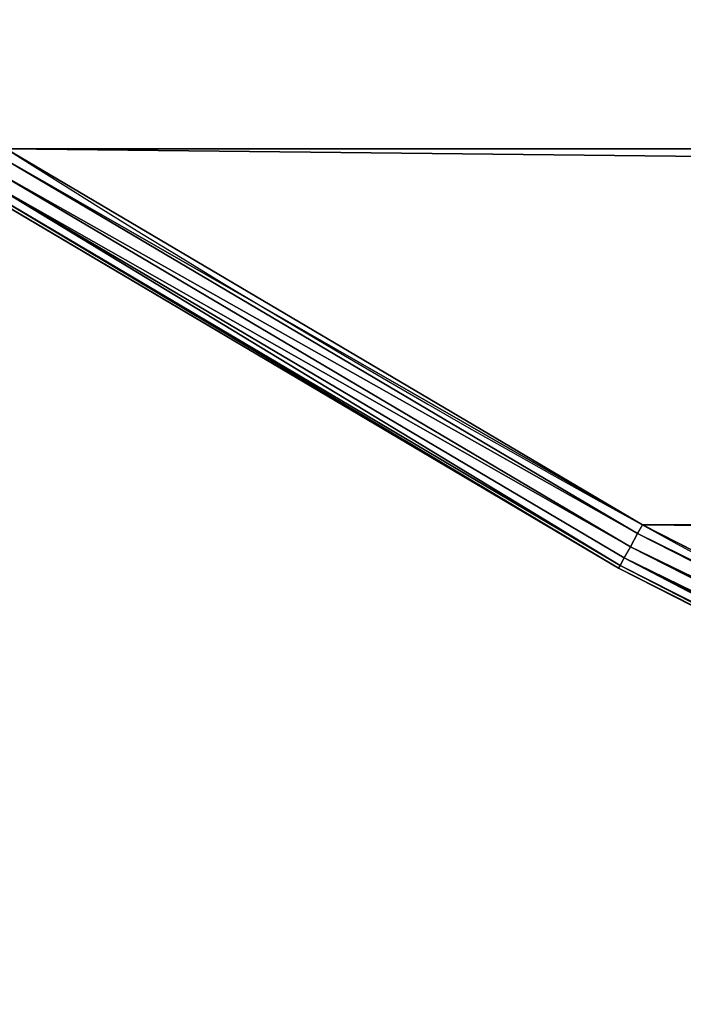
# Model space of a CAD drawing. Extents: x -1224 to 1224, y -600 to 600.
# Drawn here: x -919 to -886, y -548 to -498 of the extents above; entities that cross this region are included whole.
import ezdxf

# ---------------------------------------------------------------- set-up
doc = ezdxf.new("R2010")
doc.units = 0
doc.layers.get('0').update_dxf_attribs({"linetype": 'CONTINUOUS'})

# ---------------------------------------------------------------- blocks, each defined once
blk = doc.blocks.new('GROUP_6')
at = {"color": 31}
for p, q in [((1141.085683978783, 345.3844040442855, 24.50000000000002), (1124.030529430393, 311.9117785546006, 24.50000000000002)), ((1124.030529430393, 311.9117785546006), (1141.085683978783, 345.3844040442855)), ((1141.778550510861, 345.0583658026426, 24.34775906502254), (1124.70155663806, 311.542878225438, 24.34775906502254)), ((1141.778550510861, 345.0583658026426, 0.1522409349773937), (1124.70155663806, 311.542878225438, 0.1522409349773937)), ((1142.36593439428, 344.7819639277458, 23.91421356237312), (1125.270426036237, 311.2301396273002, 23.91421356237312)), ((1142.36593439428, 344.7819639277458, 0.5857864376268977), (1125.270426036237, 311.2301396273002, 0.5857864376268977)), ((1142.758411757439, 344.597278099459, 23.26536686473018), (1125.650532415864, 311.0211743767711, 23.26536686473018)), ((1142.758411757439, 344.597278099459, 1.234633135269848), (1125.650532415864, 311.0211743767711, 1.234633135269848)), ((1125.784008026317, 310.9477955389692, 22.50000000000002), (1142.896231479612, 344.5324250609575, 22.50000000000002)), ((1142.896231479612, 344.5324250609575, 1.999999999999996), (1125.784008026317, 310.9477955389692, 1.999999999999996)), ((1104.90726578912, 279.5761056599767, 24.50000000000002), (1124.030529430393, 311.9117785546006, 24.50000000000002)), ((1104.90726578912, 279.5761056599767), (1124.030529430393, 311.9117785546006)), ((1123.593241326209, 312.1521797242269, 24.50000000000002), (1123.593241326209, 312.1521797242269)), ((1124.030529430393, 311.9117785546006, 24.50000000000002), (1124.70155663806, 311.542878225438, 24.34775906502254)), ((1124.70155663806, 311.542878225438, 0.1522409349773937), (1124.030529430393, 311.9117785546006)), ((1124.70155663806, 311.542878225438, 24.34775906502254), (1105.553805434551, 279.1657991243577, 24.34775906502254)), ((1124.70155663806, 311.542878225438, 0.1522409349773937), (1105.553805434551, 279.1657991243577, 0.1522409349773937)), ((1124.70155663806, 311.542878225438, 24.34775906502254), (1125.270426036237, 311.2301396273002, 23.91421356237312)), ((1125.270426036237, 311.2301396273002, 0.5857864376268977), (1124.70155663806, 311.542878225438, 0.1522409349773937)), ((1125.270426036237, 311.2301396273002, 23.91421356237312), (1106.101915279863, 278.8179580393489, 23.91421356237312)), ((1125.270426036237, 311.2301396273002, 0.5857864376268977), (1106.101915279863, 278.8179580393489, 0.5857864376268977)), ((1125.650532415864, 311.0211743767711, 23.26536686473018), (1106.468150569733, 278.5855380569557, 23.26536686473018)), ((1125.650532415864, 311.0211743767711, 1.234633135269848), (1106.468150569733, 278.5855380569557, 1.234633135269848)), ((1106.596755301211, 278.5039230126053, 22.50000000000002), (1125.784008026317, 310.9477955389692, 22.50000000000002)), ((1106.596755301211, 278.5039230126053, 1.999999999999996), (1125.784008026317, 310.9477955389692, 1.999999999999996)), ((1125.270426036237, 311.2301396273002, 23.91421356237312), (1125.650532415864, 311.0211743767711, 23.26536686473018)), ((1125.650532415864, 311.0211743767711, 1.234633135269848), (1125.270426036237, 311.2301396273002, 0.5857864376268977)), ((1125.650532415864, 311.0211743767711, 23.26536686473018), (1125.784008026317, 310.9477955389692, 22.50000000000002)), ((1125.784008026317, 310.9477955389692, 1.999999999999996), (1125.650532415864, 311.0211743767711, 1.234633135269848)), ((1125.784008026317, 310.9477955389692, 22.50000000000002), (1125.784008026317, 310.9477955389692, 1.999999999999996))]:
    blk.add_line(p, q, dxfattribs=at)
for centre in [(600, 600), (600, 600, 24.50000000000002)]:
    blk.add_arc(centre, 597.4999999999999, 180, 2.035554996136651e-13, dxfattribs=at)
mesh = blk.add_polyface(dxfattribs=at)
corners = [(2.000000000000267, 600.0314185106196, 24.50000000000002), (2.500000000000153, 600, 24.50000000000002), (2.000000000000267, 1799.968581489399, 24.50000000000002), (3.181001818025362, 562.4513313187273, 24.50000000000002), (2.499999999999792, 1799.999999999998, 24.50000000000002), (3.679029764107946, 562.4826645812352, 24.50000000000002), (6.716388194737117, 525.0508500783804, 24.50000000000002), (7.211465964599466, 525.1133929453282, 24.50000000000002), (12.59319394174394, 487.9461588917661, 24.50000000000002), (13.08336768960881, 488.0396645350294, 24.50000000000002), (20.78822599162097, 451.2836930234669, 24.50000000000002), (21.271561225643, 451.4077924189992, 24.50000000000002), (31.26914229681718, 415.2081424768031, 24.50000000000002), (31.74373151364593, 415.3623458609688, 24.50000000000002), (43.99457946895673, 379.8618809684029, 24.50000000000002), (44.45854968177008, 380.0455797709049, 24.50000000000002), (58.91431602121679, 345.3844040442845, 24.50000000000002), (59.36583615155358, 345.5968732898691, 24.50000000000002), (75.96947056960589, 311.9117785546023, 24.50000000000002), (76.40675867379161, 312.152179724225, 24.50000000000002), (95.09273421088248, 279.5761056599723, 24.50000000000002), (95.51406451254635, 279.8434900000494, 24.50000000000002), (116.2086361600392, 248.5049994885522, 24.50000000000002), (116.612345860969, 248.7983117552472, 24.50000000000002), (139.2338415990197, 218.8210835013632, 24.50000000000002), (139.6183374414662, 219.1391661251577, 24.50000000000002), (164.0774805611781, 190.6415065535077, 24.50000000000002), (164.4412451157071, 190.9831042076083, 24.50000000000002), (190.6415065535073, 164.0774805611785, 24.50000000000002), (190.983104207609, 164.4412451157064, 24.50000000000002), (218.821083501363, 139.2338415990201, 24.50000000000002), (219.1391661251583, 139.6183374414659, 24.50000000000002), (248.504999488551, 116.2086361600407, 24.50000000000002), (248.7983117552478, 116.6123458609687, 24.50000000000002), (279.576105659975, 95.0927342108814, 24.50000000000002), (279.8434900000502, 95.51406451254581, 24.50000000000002), (311.9117785546034, 75.96947056960518, 24.50000000000002), (312.1521797242256, 76.40675867379126, 24.50000000000002), (345.384404044283, 58.91431602121751, 24.50000000000002), (345.5968732898696, 59.36583615155322, 24.50000000000002), (379.8618809684041, 43.99457946895637, 24.50000000000002), (380.0455797709056, 44.45854968176972, 24.50000000000002), (415.2081424768018, 31.26914229681736, 24.50000000000002), (415.3623458609696, 31.74373151364556, 24.50000000000002), (451.283693023474, 20.78822599161935, 24.50000000000002), (451.4077924190001, 21.271561225643, 24.50000000000002), (487.9461588917661, 12.59319394174358, 24.50000000000002), (488.0396645350303, 13.08336768960845, 24.50000000000002), (525.0508500783806, 6.716388194736757, 24.50000000000002), (525.1133929453291, 7.211465964599466, 24.50000000000002), (562.451331318722, 3.181001818025723, 24.50000000000002), (562.4826645812362, 3.679029764107946, 24.50000000000002), (600.0000000000003, 2.00098736647422, 24.50000000000002), (600.000000000001, 2.500000000000153, 24.50000000000002), (637.5486686812786, 3.181001818025723, 24.50000000000002), (637.5173354187658, 3.679029764107946, 24.50000000000002), (674.8866070546728, 7.211465964599827, 24.50000000000002), (674.9491499216201, 6.716388194736757, 24.50000000000002), (711.9603354649716, 13.08336768960881, 24.50000000000002), (712.0538411082332, 12.59319394174322, 24.50000000000002), (748.5922075810018, 21.27156122564337, 24.50000000000002), (748.7163069765294, 20.78822599162043, 24.50000000000002), (784.6376541390323, 31.74373151364628, 24.50000000000002), (784.7918575231989, 31.26914229681772, 24.50000000000002), (819.9544202290962, 44.45854968177044, 24.50000000000002), (820.1381190315936, 43.99457946895565, 24.50000000000002), (854.4031267101321, 59.36583615155394, 24.50000000000002), (854.6155959557174, 58.91431602121787, 24.50000000000002), (887.847820275776, 76.40675867379234, 24.50000000000002), (888.0882214453983, 75.96947056960626, 24.50000000000002), (920.1565099999516, 95.5140645125469, 24.50000000000002), (920.4238943400259, 95.09273421088176, 24.50000000000002), (951.2016882447539, 116.6123458609699, 24.50000000000002), (951.4950005114497, 116.208636160041, 24.50000000000002), (980.8608338748431, 139.6183374414671, 24.50000000000002), (981.1789164986375, 139.2338415990206, 24.50000000000002), (1009.016895792393, 164.4412451157079, 24.50000000000002), (1009.358493446496, 164.0774805611817, 24.50000000000002), (1035.558754884294, 190.9831042076097, 24.50000000000002), (1035.92251943882, 190.6415065535062, 24.50000000000002), (1060.381662558535, 219.1391661251594, 24.50000000000002), (1060.76615840098, 218.8210835013629, 24.50000000000002), (1083.387654139032, 248.7983117552488, 24.50000000000002), (1083.79136383996, 248.5049994885519, 24.50000000000002), (1104.485935487455, 279.8434900000511, 24.50000000000002), (1104.90726578912, 279.5761056599767, 24.50000000000002), (1123.593241326209, 312.1521797242269, 24.50000000000002), (1124.030529430393, 311.9117785546006, 24.50000000000002), (1140.634163848447, 345.5968732898709, 24.50000000000002), (1141.085683978783, 345.3844040442855, 24.50000000000002), (1155.541450318231, 380.0455797709069, 24.50000000000002), (1156.005420531045, 379.8618809684081, 24.50000000000002), (1168.256268486355, 415.3623458609709, 24.50000000000002), (1168.730857703182, 415.2081424768001, 24.50000000000002), (1178.728438774357, 451.4077924190013, 24.50000000000002), (1179.211774008381, 451.2836930234752, 24.50000000000002), (1186.916632310392, 488.0396645350316, 24.50000000000002), (1187.406806058257, 487.9461588917673, 24.50000000000002), (1192.788534035401, 525.1133929453305, 24.50000000000002), (1193.283611805263, 525.0508500783818, 24.50000000000002), (1196.320970235892, 562.4826645812375, 24.50000000000002), (1196.818998181974, 562.4513313187231, 24.50000000000002), (1197.5, 600.0000000000023, 24.50000000000002), (1198, 600.0314185106013, 24.50000000000002), (1197.5, 1800, 24.50000000000002), (3.181001818025362, 1837.548668681271, 24.50000000000002), (3.679029764107224, 1837.517335418763, 24.50000000000002), (6.716388194737479, 1874.949149921625, 24.50000000000002), (7.211465964599105, 1874.88660705467, 24.50000000000002), (12.59319394174286, 1912.053841108233, 24.50000000000002), (13.08336768960809, 1911.960335464968, 24.50000000000002), (20.78822599161953, 1948.716306976528, 24.50000000000002), (21.27156122564228, 1948.592207580999, 24.50000000000002), (31.26914229681574, 1984.791857523194, 24.50000000000002), (31.74373151364484, 1984.63765413903, 24.50000000000002), (43.99457946895456, 2020.138119031592, 24.50000000000002), (44.458549681769, 2019.954420229093, 24.50000000000002), (58.91431602121679, 2054.615595955716, 24.50000000000002), (59.3658361515525, 2054.403126710129, 24.50000000000002), (75.969470569603, 2088.088221445393, 24.50000000000002), (76.40675867379018, 2087.847820275773, 24.50000000000002), (95.09273421088537, 2120.423894340032, 24.50000000000002), (95.5140645125449, 2120.156509999949, 24.50000000000002), (116.2086361600363, 2151.495000511444, 24.50000000000002), (116.6123458609676, 2151.201688244751, 24.50000000000002), (139.2338415990241, 2181.178916498642, 24.50000000000002), (139.6183374414644, 2180.860833874841, 24.50000000000002), (164.077480561176, 2209.35849344649, 24.50000000000002), (164.4412451157053, 2209.016895792391, 24.50000000000002), (190.6415065535059, 2235.92251943882, 24.50000000000002), (190.9831042076072, 2235.558754884292, 24.50000000000002), (218.8210835013601, 2260.766158400977, 24.50000000000002), (219.1391661251565, 2260.381662558533, 24.50000000000002), (248.5049994885495, 2283.791363839958, 24.50000000000002), (248.7983117552459, 2283.38765413903, 24.50000000000002), (279.5761056599764, 2304.90726578912, 24.50000000000002), (279.843490000048, 2304.485935487453, 24.50000000000002), (311.9117785546005, 2324.030529430393, 24.50000000000002), (312.1521797242238, 2323.593241326208, 24.50000000000002), (345.3844040442816, 2341.085683978782, 24.50000000000002), (345.5968732898678, 2340.634163848446, 24.50000000000002), (379.8618809684041, 2356.005420531043, 24.50000000000002), (380.0455797709034, 2355.54145031823, 24.50000000000002), (415.2081424768014, 2368.730857703182, 24.50000000000002), (415.3623458609675, 2368.256268486354, 24.50000000000002), (451.283693023472, 2379.21177400838, 24.50000000000002), (451.4077924189979, 2378.728438774357, 24.50000000000002), (487.9461588917668, 2387.406806058257, 24.50000000000002), (488.0396645350284, 2386.916632310391, 24.50000000000002), (525.0508500783772, 2393.283611805263, 24.50000000000002), (525.1133929453271, 2392.788534035401, 24.50000000000002), (562.4513313187225, 2396.818998181974, 24.50000000000002), (562.4826645812341, 2396.320970235892, 24.50000000000002), (599.9999999999997, 2397.999012633526, 24.50000000000002), (599.9999999999989, 2397.5, 24.50000000000002), (637.5173354187637, 2396.320970235893, 24.50000000000002), (637.5486686812767, 2396.818998181974, 24.50000000000002), (674.8866070546709, 2392.788534035401, 24.50000000000002), (674.949149921621, 2393.283611805263, 24.50000000000002), (711.9603354649696, 2386.916632310392, 24.50000000000002), (712.053841108231, 2387.406806058258, 24.50000000000002), (748.5922075809999, 2378.728438774358, 24.50000000000002), (748.7163069765302, 2379.21177400838, 24.50000000000002), (784.6376541390305, 2368.256268486355, 24.50000000000002), (784.7918575231984, 2368.730857703183, 24.50000000000002), (819.9544202290946, 2355.541450318231, 24.50000000000002), (820.1381190315933, 2356.005420531045, 24.50000000000002), (854.4031267101303, 2340.634163848447, 24.50000000000002), (854.6155959557169, 2341.085683978783, 24.50000000000002), (887.8478202757743, 2323.593241326209, 24.50000000000002), (888.0882214454004, 2324.030529430393, 24.50000000000002), (920.15650999995, 2304.485935487454, 24.50000000000002), (920.4238943400243, 2304.90726578912, 24.50000000000002), (951.2016882447524, 2283.387654139032, 24.50000000000002), (951.4950005114468, 2283.791363839961, 24.50000000000002), (980.8608338748419, 2260.381662558535, 24.50000000000002), (981.1789164986391, 2260.766158400977, 24.50000000000002), (1009.016895792391, 2235.558754884294, 24.50000000000002), (1009.358493446495, 2235.92251943882, 24.50000000000002), (1035.558754884293, 2209.016895792392, 24.50000000000002), (1035.92251943882, 2209.358493446493, 24.50000000000002), (1060.381662558534, 2180.860833874842, 24.50000000000002), (1060.766158400978, 2181.178916498639, 24.50000000000002), (1083.387654139031, 2151.201688244753, 24.50000000000002), (1083.79136383996, 2151.495000511448, 24.50000000000002), (1104.485935487454, 2120.156509999951, 24.50000000000002), (1104.90726578912, 2120.423894340024, 24.50000000000002), (1123.593241326209, 2087.847820275775, 24.50000000000002), (1124.030529430394, 2088.088221445398, 24.50000000000002), (1140.634163848447, 2054.403126710131, 24.50000000000002), (1141.085683978783, 2054.615595955717, 24.50000000000002), (1155.54145031823, 2019.954420229095, 24.50000000000002), (1156.005420531045, 2020.138119031593, 24.50000000000002), (1168.256268486354, 1984.637654139031, 24.50000000000002), (1168.730857703183, 1984.791857523199, 24.50000000000002), (1178.728438774357, 1948.592207581001, 24.50000000000002), (1179.21177400838, 1948.716306976528, 24.50000000000002), (1186.916632310392, 1911.960335464971, 24.50000000000002), (1187.406806058257, 1912.053841108233, 24.50000000000002), (1192.788534035401, 1874.886607054672, 24.50000000000002), (1193.283611805263, 1874.949149921622, 24.50000000000002), (1196.320970235892, 1837.517335418765, 24.50000000000002), (1196.818998181974, 1837.548668681277, 24.50000000000002), (1198, 1799.9685814894, 24.50000000000002)]
mesh.append_faces([[corners[k] for k in face] for face in [(0, 1, 2), (1, 3, 5), (5, 6, 7), (7, 8, 9), (9, 10, 11), (11, 12, 13), (13, 14, 15), (15, 16, 17), (17, 18, 19), (19, 20, 21), (21, 22, 23), (23, 24, 25), (25, 26, 27), (27, 28, 29), (29, 30, 31), (31, 32, 33), (33, 34, 35), (35, 36, 37), (37, 38, 39), (39, 40, 41), (41, 42, 43), (43, 44, 45), (45, 46, 47), (47, 48, 49), (49, 50, 51), (51, 52, 53), (53, 54, 55), (55, 54, 56), (56, 57, 58), (58, 59, 60), (60, 61, 62), (62, 63, 64), (64, 65, 66), (66, 67, 68), (68, 69, 70), (70, 71, 72), (72, 73, 74), (74, 75, 76), (76, 77, 78), (78, 79, 80), (80, 81, 82), (82, 83, 84), (84, 85, 86), (86, 87, 88), (88, 89, 90), (90, 91, 92), (92, 93, 94), (94, 95, 96), (96, 97, 98), (98, 99, 100), (100, 101, 102), (102, 103, 104), (105, 106, 107), (107, 108, 109), (109, 110, 111), (111, 112, 113), (113, 114, 115), (115, 116, 117), (117, 118, 119), (119, 120, 121), (121, 122, 123), (123, 124, 125), (125, 126, 127), (127, 128, 129), (129, 130, 131), (131, 132, 133), (133, 134, 135), (135, 136, 137), (137, 138, 139), (139, 140, 141), (141, 142, 143), (143, 144, 145), (145, 146, 147), (147, 148, 149), (149, 150, 151), (151, 152, 153), (153, 155, 156), (156, 157, 158), (158, 159, 160), (160, 161, 162), (162, 163, 164), (164, 165, 166), (166, 167, 168), (168, 169, 170), (170, 171, 172), (172, 173, 174), (174, 175, 176), (176, 177, 178), (178, 179, 180), (180, 181, 182), (182, 183, 184), (184, 185, 186), (186, 187, 188), (188, 189, 190), (190, 191, 192), (192, 193, 194), (194, 195, 196), (196, 197, 198), (198, 199, 200), (200, 201, 202), (202, 104, 203), (203, 104, 103)]], dxfattribs={"vtx0": -1, "vtx1": -1, "color": 31})
mesh.append_faces([[corners[k] for k in face] for face in [(1, 0, 3), (2, 1, 4), (5, 3, 6), (7, 6, 8), (9, 8, 10), (11, 10, 12), (13, 12, 14), (15, 14, 16), (17, 16, 18), (19, 18, 20), (21, 20, 22), (23, 22, 24), (25, 24, 26), (27, 26, 28), (29, 28, 30), (31, 30, 32), (33, 32, 34), (35, 34, 36), (37, 36, 38), (39, 38, 40), (41, 40, 42), (43, 42, 44), (45, 44, 46), (47, 46, 48), (49, 48, 50), (51, 50, 52), (53, 52, 54), (56, 54, 57), (58, 57, 59), (60, 59, 61), (62, 61, 63), (64, 63, 65), (66, 65, 67), (68, 67, 69), (70, 69, 71), (72, 71, 73), (74, 73, 75), (76, 75, 77), (78, 77, 79), (80, 79, 81), (82, 81, 83), (84, 83, 85), (86, 85, 87), (88, 87, 89), (90, 89, 91), (92, 91, 93), (94, 93, 95), (96, 95, 97), (98, 97, 99), (100, 99, 101), (102, 101, 103), (4, 105, 2), (105, 4, 106), (107, 106, 108), (109, 108, 110), (111, 110, 112), (113, 112, 114), (115, 114, 116), (117, 116, 118), (119, 118, 120), (121, 120, 122), (123, 122, 124), (125, 124, 126), (127, 126, 128), (129, 128, 130), (131, 130, 132), (133, 132, 134), (135, 134, 136), (137, 136, 138), (139, 138, 140), (141, 140, 142), (143, 142, 144), (145, 144, 146), (147, 146, 148), (149, 148, 150), (151, 150, 152), (153, 152, 154), (153, 154, 155), (156, 155, 157), (158, 157, 159), (160, 159, 161), (162, 161, 163), (164, 163, 165), (166, 165, 167), (168, 167, 169), (170, 169, 171), (172, 171, 173), (174, 173, 175), (176, 175, 177), (178, 177, 179), (180, 179, 181), (182, 181, 183), (184, 183, 185), (186, 185, 187), (188, 187, 189), (190, 189, 191), (192, 191, 193), (194, 193, 195), (196, 195, 197), (198, 197, 199), (200, 199, 201), (202, 201, 104)]], dxfattribs={"vtx0": -1, "vtx2": -1, "color": 31})
mesh = blk.add_polyface(dxfattribs=at)
corners = [(2.000000000000267, 1799.968581489399), (2.499999999999792, 1799.999999999998), (2.000000000000267, 600.0314185106196), (3.181001818025362, 1837.548668681271), (3.679029764107224, 1837.517335418763), (6.716388194737479, 1874.949149921625), (7.211465964599105, 1874.88660705467), (12.59319394174286, 1912.053841108233), (13.08336768960809, 1911.960335464968), (20.78822599161953, 1948.716306976528), (21.27156122564228, 1948.592207580999), (31.26914229681574, 1984.791857523194), (31.74373151364484, 1984.63765413903), (43.99457946895456, 2020.138119031592), (44.458549681769, 2019.954420229093), (58.91431602121679, 2054.615595955716), (59.3658361515525, 2054.403126710129), (75.969470569603, 2088.088221445393), (76.40675867379018, 2087.847820275773), (95.09273421088537, 2120.423894340032), (95.5140645125449, 2120.156509999949), (116.2086361600363, 2151.495000511444), (116.6123458609676, 2151.201688244751), (139.2338415990241, 2181.178916498642), (139.6183374414644, 2180.860833874841), (164.077480561176, 2209.35849344649), (164.4412451157053, 2209.016895792391), (190.6415065535059, 2235.92251943882), (190.9831042076072, 2235.558754884292), (218.8210835013601, 2260.766158400977), (219.1391661251565, 2260.381662558533), (248.5049994885495, 2283.791363839958), (248.7983117552459, 2283.38765413903), (279.5761056599764, 2304.90726578912), (279.843490000048, 2304.485935487453), (311.9117785546005, 2324.030529430393), (312.1521797242238, 2323.593241326208), (345.3844040442816, 2341.085683978782), (345.5968732898678, 2340.634163848446), (379.8618809684041, 2356.005420531043), (380.0455797709034, 2355.54145031823), (415.2081424768014, 2368.730857703182), (415.3623458609675, 2368.256268486354), (451.283693023472, 2379.21177400838), (451.4077924189979, 2378.728438774357), (487.9461588917668, 2387.406806058257), (488.0396645350284, 2386.916632310391), (525.0508500783772, 2393.283611805263), (525.1133929453271, 2392.788534035401), (562.4513313187225, 2396.818998181974), (562.4826645812341, 2396.320970235892), (599.9999999999997, 2397.999012633526), (599.9999999999989, 2397.5), (637.5173354187637, 2396.320970235893), (637.5486686812767, 2396.818998181974), (674.8866070546709, 2392.788534035401), (674.949149921621, 2393.283611805263), (711.9603354649696, 2386.916632310392), (712.053841108231, 2387.406806058258), (748.5922075809999, 2378.728438774358), (748.7163069765302, 2379.21177400838), (784.6376541390305, 2368.256268486355), (784.7918575231984, 2368.730857703183), (819.9544202290946, 2355.541450318231), (820.1381190315933, 2356.005420531045), (854.4031267101303, 2340.634163848447), (854.6155959557169, 2341.085683978783), (887.8478202757743, 2323.593241326209), (888.0882214454004, 2324.030529430393), (920.15650999995, 2304.485935487454), (920.4238943400243, 2304.90726578912), (951.2016882447524, 2283.387654139032), (951.4950005114468, 2283.791363839961), (980.8608338748419, 2260.381662558535), (981.1789164986391, 2260.766158400977), (1009.016895792391, 2235.558754884294), (1009.358493446495, 2235.92251943882), (1035.558754884293, 2209.016895792392), (1035.92251943882, 2209.358493446493), (1060.381662558534, 2180.860833874842), (1060.766158400978, 2181.178916498639), (1083.387654139031, 2151.201688244753), (1083.79136383996, 2151.495000511448), (1104.485935487454, 2120.156509999951), (1104.90726578912, 2120.423894340024), (1123.593241326209, 2087.847820275775), (1124.030529430394, 2088.088221445398), (1140.634163848447, 2054.403126710131), (1141.085683978783, 2054.615595955717), (1155.54145031823, 2019.954420229095), (1156.005420531045, 2020.138119031593), (1168.256268486354, 1984.637654139031), (1168.730857703183, 1984.791857523199), (1178.728438774357, 1948.592207581001), (1179.21177400838, 1948.716306976528), (1186.916632310392, 1911.960335464971), (1187.406806058257, 1912.053841108233), (1192.788534035401, 1874.886607054672), (1193.283611805263, 1874.949149921622), (1196.320970235892, 1837.517335418765), (1196.818998181974, 1837.548668681277), (1197.5, 1800), (1198, 1799.9685814894), (2.500000000000153, 600), (3.181001818025362, 562.4513313187273), (3.679029764107946, 562.4826645812352), (6.716388194737117, 525.0508500783804), (7.211465964599466, 525.1133929453282), (12.59319394174394, 487.9461588917661), (13.08336768960881, 488.0396645350294), (20.78822599162097, 451.2836930234669), (21.271561225643, 451.4077924189992), (31.26914229681718, 415.2081424768031), (31.74373151364593, 415.3623458609688), (43.99457946895673, 379.8618809684029), (44.45854968177008, 380.0455797709049), (58.91431602121679, 345.3844040442845), (59.36583615155358, 345.5968732898691), (75.96947056960589, 311.9117785546023), (76.40675867379161, 312.152179724225), (95.09273421088248, 279.5761056599723), (95.51406451254635, 279.8434900000494), (116.2086361600392, 248.5049994885522), (116.612345860969, 248.7983117552472), (139.2338415990197, 218.8210835013632), (139.6183374414662, 219.1391661251577), (164.0774805611781, 190.6415065535077), (164.4412451157071, 190.9831042076083), (190.6415065535073, 164.0774805611785), (190.983104207609, 164.4412451157064), (218.821083501363, 139.2338415990201), (219.1391661251583, 139.6183374414659), (248.504999488551, 116.2086361600407), (248.7983117552478, 116.6123458609687), (279.576105659975, 95.0927342108814), (279.8434900000502, 95.51406451254581), (311.9117785546034, 75.96947056960518), (312.1521797242256, 76.40675867379126), (345.384404044283, 58.91431602121751), (345.5968732898696, 59.36583615155322), (379.8618809684041, 43.99457946895637), (380.0455797709056, 44.45854968176972), (415.2081424768018, 31.26914229681736), (415.3623458609696, 31.74373151364556), (451.283693023474, 20.78822599161935), (451.4077924190001, 21.271561225643), (487.9461588917661, 12.59319394174358), (488.0396645350303, 13.08336768960845), (525.0508500783806, 6.716388194736757), (525.1133929453291, 7.211465964599466), (562.451331318722, 3.181001818025723), (562.4826645812362, 3.679029764107946), (600.0000000000003, 2.00098736647422), (600.000000000001, 2.500000000000153), (637.5486686812786, 3.181001818025723), (637.5173354187658, 3.679029764107946), (674.8866070546728, 7.211465964599827), (674.9491499216201, 6.716388194736757), (711.9603354649716, 13.08336768960881), (712.0538411082332, 12.59319394174322), (748.5922075810018, 21.27156122564337), (748.7163069765294, 20.78822599162043), (784.6376541390323, 31.74373151364628), (784.7918575231989, 31.26914229681772), (819.9544202290962, 44.45854968177044), (820.1381190315936, 43.99457946895565), (854.4031267101321, 59.36583615155394), (854.6155959557174, 58.91431602121787), (887.847820275776, 76.40675867379234), (888.0882214453983, 75.96947056960626), (920.1565099999516, 95.5140645125469), (920.4238943400259, 95.09273421088176), (951.2016882447539, 116.6123458609699), (951.4950005114497, 116.208636160041), (980.8608338748431, 139.6183374414671), (981.1789164986375, 139.2338415990206), (1009.016895792393, 164.4412451157079), (1009.358493446496, 164.0774805611817), (1035.558754884294, 190.9831042076097), (1035.92251943882, 190.6415065535062), (1060.381662558535, 219.1391661251594), (1060.76615840098, 218.8210835013629), (1083.387654139032, 248.7983117552488), (1083.79136383996, 248.5049994885519), (1104.485935487455, 279.8434900000511), (1104.90726578912, 279.5761056599767), (1123.593241326209, 312.1521797242269), (1124.030529430393, 311.9117785546006), (1140.634163848447, 345.5968732898709), (1141.085683978783, 345.3844040442855), (1155.541450318231, 380.0455797709069), (1156.005420531045, 379.8618809684081), (1168.256268486355, 415.3623458609709), (1168.730857703182, 415.2081424768001), (1178.728438774357, 451.4077924190013), (1179.211774008381, 451.2836930234752), (1186.916632310392, 488.0396645350316), (1187.406806058257, 487.9461588917673), (1192.788534035401, 525.1133929453305), (1193.283611805263, 525.0508500783818), (1196.320970235892, 562.4826645812375), (1196.818998181974, 562.4513313187231), (1197.5, 600.0000000000023), (1198, 600.0314185106013)]
mesh.append_faces([[corners[k] for k in face] for face in [(0, 1, 2), (1, 3, 4), (4, 5, 6), (6, 7, 8), (8, 9, 10), (10, 11, 12), (12, 13, 14), (14, 15, 16), (16, 17, 18), (18, 19, 20), (20, 21, 22), (22, 23, 24), (24, 25, 26), (26, 27, 28), (28, 29, 30), (30, 31, 32), (32, 33, 34), (34, 35, 36), (36, 37, 38), (38, 39, 40), (40, 41, 42), (42, 43, 44), (44, 45, 46), (46, 47, 48), (48, 49, 50), (50, 51, 52), (52, 51, 53), (53, 54, 55), (55, 56, 57), (57, 58, 59), (59, 60, 61), (61, 62, 63), (63, 64, 65), (65, 66, 67), (67, 68, 69), (69, 70, 71), (71, 72, 73), (73, 74, 75), (75, 76, 77), (77, 78, 79), (79, 80, 81), (81, 82, 83), (83, 84, 85), (85, 86, 87), (87, 88, 89), (89, 90, 91), (91, 92, 93), (93, 94, 95), (95, 96, 97), (97, 98, 99), (99, 100, 101), (2, 103, 104), (103, 2, 1), (104, 105, 106), (106, 107, 108), (108, 109, 110), (110, 111, 112), (112, 113, 114), (114, 115, 116), (116, 117, 118), (118, 119, 120), (120, 121, 122), (122, 123, 124), (124, 125, 126), (126, 127, 128), (128, 129, 130), (130, 131, 132), (132, 133, 134), (134, 135, 136), (136, 137, 138), (138, 139, 140), (140, 141, 142), (142, 143, 144), (144, 145, 146), (146, 147, 148), (148, 149, 150), (150, 151, 152), (152, 153, 154), (154, 156, 157), (157, 158, 159), (159, 160, 161), (161, 162, 163), (163, 164, 165), (165, 166, 167), (167, 168, 169), (169, 170, 171), (171, 172, 173), (173, 174, 175), (175, 176, 177), (177, 178, 179), (179, 180, 181), (181, 182, 183), (183, 184, 185), (185, 186, 187), (187, 188, 189), (189, 190, 191), (191, 192, 193), (193, 194, 195), (195, 196, 197), (197, 198, 199), (199, 200, 201), (201, 202, 203), (203, 101, 102)]], dxfattribs={"vtx0": -1, "vtx1": -1, "color": 31})
mesh.append_faces([[corners[k] for k in face] for face in [(1, 0, 3), (4, 3, 5), (6, 5, 7), (8, 7, 9), (10, 9, 11), (12, 11, 13), (14, 13, 15), (16, 15, 17), (18, 17, 19), (20, 19, 21), (22, 21, 23), (24, 23, 25), (26, 25, 27), (28, 27, 29), (30, 29, 31), (32, 31, 33), (34, 33, 35), (36, 35, 37), (38, 37, 39), (40, 39, 41), (42, 41, 43), (44, 43, 45), (46, 45, 47), (48, 47, 49), (50, 49, 51), (53, 51, 54), (55, 54, 56), (57, 56, 58), (59, 58, 60), (61, 60, 62), (63, 62, 64), (65, 64, 66), (67, 66, 68), (69, 68, 70), (71, 70, 72), (73, 72, 74), (75, 74, 76), (77, 76, 78), (79, 78, 80), (81, 80, 82), (83, 82, 84), (85, 84, 86), (87, 86, 88), (89, 88, 90), (91, 90, 92), (93, 92, 94), (95, 94, 96), (97, 96, 98), (99, 98, 100), (101, 100, 102), (104, 103, 105), (106, 105, 107), (108, 107, 109), (110, 109, 111), (112, 111, 113), (114, 113, 115), (116, 115, 117), (118, 117, 119), (120, 119, 121), (122, 121, 123), (124, 123, 125), (126, 125, 127), (128, 127, 129), (130, 129, 131), (132, 131, 133), (134, 133, 135), (136, 135, 137), (138, 137, 139), (140, 139, 141), (142, 141, 143), (144, 143, 145), (146, 145, 147), (148, 147, 149), (150, 149, 151), (152, 151, 153), (154, 153, 155), (154, 155, 156), (157, 156, 158), (159, 158, 160), (161, 160, 162), (163, 162, 164), (165, 164, 166), (167, 166, 168), (169, 168, 170), (171, 170, 172), (173, 172, 174), (175, 174, 176), (177, 176, 178), (179, 178, 180), (181, 180, 182), (183, 182, 184), (185, 184, 186), (187, 186, 188), (189, 188, 190), (191, 190, 192), (193, 192, 194), (195, 194, 196), (197, 196, 198), (199, 198, 200), (201, 200, 202), (203, 202, 101)]], dxfattribs={"vtx0": -1, "vtx2": -1, "color": 31})
mesh = blk.add_polyface(dxfattribs=at)
corners = [(1140.634163848447, 345.5968732898709, 24.50000000000002), (1123.593241326209, 312.1521797242269), (1123.593241326209, 312.1521797242269, 24.50000000000002), (1140.634163848447, 345.5968732898709)]
mesh.append_faces([[corners[k] for k in face] for face in [(0, 1, 2), (1, 0, 3)]], dxfattribs={"vtx0": -1, "color": 31})
mesh = blk.add_polyface(dxfattribs=at)
corners = [(1124.70155663806, 311.542878225438, 24.34775906502254), (1141.085683978783, 345.3844040442855, 24.50000000000002), (1124.030529430393, 311.9117785546006, 24.50000000000002), (1141.778550510861, 345.0583658026426, 24.34775906502254)]
mesh.append_faces([[corners[k] for k in face] for face in [(0, 1, 2), (1, 0, 3)]], dxfattribs={"vtx0": -1, "color": 31})
mesh = blk.add_polyface(dxfattribs=at)
corners = [(1141.085683978783, 345.3844040442855), (1124.70155663806, 311.542878225438, 0.1522409349773937), (1124.030529430393, 311.9117785546006), (1141.778550510861, 345.0583658026426, 0.1522409349773937)]
mesh.append_faces([[corners[k] for k in face] for face in [(0, 1, 2), (1, 0, 3)]], dxfattribs={"vtx0": -1, "color": 31})
mesh = blk.add_polyface(dxfattribs=at)
corners = [(1125.270426036237, 311.2301396273002, 23.91421356237312), (1141.778550510861, 345.0583658026426, 24.34775906502254), (1124.70155663806, 311.542878225438, 24.34775906502254), (1142.36593439428, 344.7819639277458, 23.91421356237312)]
mesh.append_faces([[corners[k] for k in face] for face in [(0, 1, 2), (1, 0, 3)]], dxfattribs={"vtx0": -1, "color": 31})
mesh = blk.add_polyface(dxfattribs=at)
corners = [(1141.778550510861, 345.0583658026426, 0.1522409349773937), (1125.270426036237, 311.2301396273002, 0.5857864376268977), (1124.70155663806, 311.542878225438, 0.1522409349773937), (1142.36593439428, 344.7819639277458, 0.5857864376268977)]
mesh.append_faces([[corners[k] for k in face] for face in [(0, 1, 2), (1, 0, 3)]], dxfattribs={"vtx0": -1, "color": 31})
mesh = blk.add_polyface(dxfattribs=at)
corners = [(1142.758411757439, 344.597278099459, 23.26536686473018), (1125.270426036237, 311.2301396273002, 23.91421356237312), (1125.650532415864, 311.0211743767711, 23.26536686473018), (1142.36593439428, 344.7819639277458, 23.91421356237312)]
mesh.append_faces([[corners[k] for k in face] for face in [(0, 1, 2), (1, 0, 3)]], dxfattribs={"vtx0": -1, "color": 31})
mesh = blk.add_polyface(dxfattribs=at)
corners = [(1125.270426036237, 311.2301396273002, 0.5857864376268977), (1142.758411757439, 344.597278099459, 1.234633135269848), (1125.650532415864, 311.0211743767711, 1.234633135269848), (1142.36593439428, 344.7819639277458, 0.5857864376268977)]
mesh.append_faces([[corners[k] for k in face] for face in [(0, 1, 2), (1, 0, 3)]], dxfattribs={"vtx0": -1, "color": 31})
mesh = blk.add_polyface(dxfattribs=at)
corners = [(1142.896231479612, 344.5324250609575, 22.50000000000002), (1125.650532415864, 311.0211743767711, 23.26536686473018), (1125.784008026317, 310.9477955389692, 22.50000000000002), (1142.758411757439, 344.597278099459, 23.26536686473018)]
mesh.append_faces([[corners[k] for k in face] for face in [(0, 1, 2), (1, 0, 3)]], dxfattribs={"vtx0": -1, "color": 31})
mesh = blk.add_polyface(dxfattribs=at)
corners = [(1125.650532415864, 311.0211743767711, 1.234633135269848), (1142.896231479612, 344.5324250609575, 1.999999999999996), (1125.784008026317, 310.9477955389692, 1.999999999999996), (1142.758411757439, 344.597278099459, 1.234633135269848)]
mesh.append_faces([[corners[k] for k in face] for face in [(0, 1, 2), (1, 0, 3)]], dxfattribs={"vtx0": -1, "color": 31})
mesh = blk.add_polyface(dxfattribs=at)
corners = [(1142.896231479612, 344.5324250609575, 1.999999999999996), (1125.784008026317, 310.9477955389692, 22.50000000000002), (1125.784008026317, 310.9477955389692, 1.999999999999996), (1142.896231479612, 344.5324250609575, 22.50000000000002)]
mesh.append_faces([[corners[k] for k in face] for face in [(0, 1, 2), (1, 0, 3)]], dxfattribs={"vtx0": -1, "color": 31})
mesh = blk.add_polyface(dxfattribs=at)
corners = [(1123.593241326209, 312.1521797242269, 24.50000000000002), (1104.485935487455, 279.8434900000511), (1104.485935487455, 279.8434900000511, 24.50000000000002), (1123.593241326209, 312.1521797242269)]
mesh.append_faces([[corners[k] for k in face] for face in [(0, 1, 2), (1, 0, 3)]], dxfattribs={"vtx0": -1, "color": 31})
mesh = blk.add_polyface(dxfattribs=at)
corners = [(1124.030529430393, 311.9117785546006), (1105.553805434551, 279.1657991243577, 0.1522409349773937), (1104.90726578912, 279.5761056599767), (1124.70155663806, 311.542878225438, 0.1522409349773937)]
mesh.append_faces([[corners[k] for k in face] for face in [(0, 1, 2), (1, 0, 3)]], dxfattribs={"vtx0": -1, "color": 31})
mesh = blk.add_polyface(dxfattribs=at)
corners = [(1105.553805434551, 279.1657991243577, 24.34775906502254), (1124.030529430393, 311.9117785546006, 24.50000000000002), (1104.90726578912, 279.5761056599767, 24.50000000000002), (1124.70155663806, 311.542878225438, 24.34775906502254)]
mesh.append_faces([[corners[k] for k in face] for face in [(0, 1, 2), (1, 0, 3)]], dxfattribs={"vtx0": -1, "color": 31})
mesh = blk.add_polyface(dxfattribs=at)
corners = [(1124.70155663806, 311.542878225438, 0.1522409349773937), (1106.101915279863, 278.8179580393489, 0.5857864376268977), (1105.553805434551, 279.1657991243577, 0.1522409349773937), (1125.270426036237, 311.2301396273002, 0.5857864376268977)]
mesh.append_faces([[corners[k] for k in face] for face in [(0, 1, 2), (1, 0, 3)]], dxfattribs={"vtx0": -1, "color": 31})
mesh = blk.add_polyface(dxfattribs=at)
corners = [(1106.101915279863, 278.8179580393489, 23.91421356237312), (1124.70155663806, 311.542878225438, 24.34775906502254), (1105.553805434551, 279.1657991243577, 24.34775906502254), (1125.270426036237, 311.2301396273002, 23.91421356237312)]
mesh.append_faces([[corners[k] for k in face] for face in [(0, 1, 2), (1, 0, 3)]], dxfattribs={"vtx0": -1, "color": 31})
mesh = blk.add_polyface(dxfattribs=at)
corners = [(1125.650532415864, 311.0211743767711, 23.26536686473018), (1106.101915279863, 278.8179580393489, 23.91421356237312), (1106.468150569733, 278.5855380569557, 23.26536686473018), (1125.270426036237, 311.2301396273002, 23.91421356237312)]
mesh.append_faces([[corners[k] for k in face] for face in [(0, 1, 2), (1, 0, 3)]], dxfattribs={"vtx0": -1, "color": 31})
mesh = blk.add_polyface(dxfattribs=at)
corners = [(1106.101915279863, 278.8179580393489, 0.5857864376268977), (1125.650532415864, 311.0211743767711, 1.234633135269848), (1106.468150569733, 278.5855380569557, 1.234633135269848), (1125.270426036237, 311.2301396273002, 0.5857864376268977)]
mesh.append_faces([[corners[k] for k in face] for face in [(0, 1, 2), (1, 0, 3)]], dxfattribs={"vtx0": -1, "color": 31})
mesh = blk.add_polyface(dxfattribs=at)
corners = [(1125.784008026317, 310.9477955389692, 22.50000000000002), (1106.468150569733, 278.5855380569557, 23.26536686473018), (1106.596755301211, 278.5039230126053, 22.50000000000002), (1125.650532415864, 311.0211743767711, 23.26536686473018)]
mesh.append_faces([[corners[k] for k in face] for face in [(0, 1, 2), (1, 0, 3)]], dxfattribs={"vtx0": -1, "color": 31})
mesh = blk.add_polyface(dxfattribs=at)
corners = [(1106.468150569733, 278.5855380569557, 1.234633135269848), (1125.784008026317, 310.9477955389692, 1.999999999999996), (1106.596755301211, 278.5039230126053, 1.999999999999996), (1125.650532415864, 311.0211743767711, 1.234633135269848)]
mesh.append_faces([[corners[k] for k in face] for face in [(0, 1, 2), (1, 0, 3)]], dxfattribs={"vtx0": -1, "color": 31})
mesh = blk.add_polyface(dxfattribs=at)
corners = [(1125.784008026317, 310.9477955389692, 1.999999999999996), (1106.596755301211, 278.5039230126053, 22.50000000000002), (1106.596755301211, 278.5039230126053, 1.999999999999996), (1125.784008026317, 310.9477955389692, 22.50000000000002)]
mesh.append_faces([[corners[k] for k in face] for face in [(0, 1, 2), (1, 0, 3)]], dxfattribs={"vtx0": -1, "color": 31})
blk = doc.blocks.new('GROUP_2')
blk.add_line((1121.093241326209, 309.6521797242267, 24.99999999999991), (1121.093241326209, 309.6521797242267))
for centre in [(597.5000000000002, 597.4999999999999, 24.99999999999991), (597.5000000000002, 597.4999999999999)]:
    blk.add_arc(centre, 597.4999999999999, 180, 2.035554996136651e-13)
at = {"color": 43}
mesh = blk.add_polyface(dxfattribs=at)
corners = [(3.609557097661309e-13, 597.4999999999999, 24.99999999999991), (1.179029764107432, 1835.017335418763, 24.99999999999991), (0, 1797.499999999998, 24.99999999999991), (1.179029764108154, 559.982664581235, 24.99999999999991), (4.711465964599313, 1872.386607054669, 24.99999999999991), (4.711465964599673, 522.613392945328, 24.99999999999991), (10.5833676896083, 1909.460335464968, 24.99999999999991), (10.58336768960902, 485.5396645350293, 24.99999999999991), (18.77156122564249, 1946.092207580999, 24.99999999999991), (18.77156122564321, 448.907792418999, 24.99999999999991), (29.24373151364505, 1982.137654139029, 24.99999999999991), (29.24373151364613, 412.8623458609687, 24.99999999999991), (41.95854968176921, 2017.454420229093, 24.99999999999991), (41.95854968177029, 377.5455797709047, 24.99999999999991), (56.86583615155271, 2051.903126710129, 24.99999999999991), (56.86583615155379, 343.0968732898689, 24.99999999999991), (73.90675867379039, 2085.347820275773, 24.99999999999991), (73.90675867379183, 309.6521797242249, 24.99999999999991), (93.01406451254512, 2117.656509999949, 24.99999999999991), (93.01406451254655, 277.3434900000493, 24.99999999999991), (114.1123458609678, 2148.701688244751, 24.99999999999991), (114.1123458609692, 246.2983117552471, 24.99999999999991), (137.1183374414646, 2178.360833874841, 24.99999999999991), (137.1183374414664, 216.6391661251576, 24.99999999999991), (161.9412451157055, 2206.51689579239, 24.99999999999991), (161.9412451157073, 188.4831042076081, 24.99999999999991), (188.4831042076074, 2233.058754884292, 24.99999999999991), (188.4831042076092, 161.9412451157062, 24.99999999999991), (216.6391661251567, 2257.881662558533, 24.99999999999991), (216.6391661251585, 137.1183374414657, 24.99999999999991), (246.2983117552461, 2280.88765413903, 24.99999999999991), (246.298311755248, 114.1123458609685, 24.99999999999991), (277.3434900000482, 2301.985935487453, 24.99999999999991), (277.3434900000503, 93.01406451254566, 24.99999999999991), (309.652179724224, 2321.093241326208, 24.99999999999991), (309.6521797242258, 73.9067586737911, 24.99999999999991), (343.096873289868, 2338.134163848446, 24.99999999999991), (343.0968732898698, 56.86583615155307, 24.99999999999991), (377.5455797709037, 2353.04145031823, 24.99999999999991), (377.5455797709058, 41.95854968176957, 24.99999999999991), (412.8623458609677, 2365.756268486354, 24.99999999999991), (412.8623458609699, 29.24373151364541, 24.99999999999991), (448.9077924189981, 2376.228438774357, 24.99999999999991), (448.9077924190003, 18.77156122564285, 24.99999999999991), (485.5396645350286, 2384.416632310391, 24.99999999999991), (485.5396645350306, 10.5833676896083, 24.99999999999991), (522.6133929453273, 2390.288534035401, 24.99999999999991), (522.6133929453293, 4.711465964599313, 24.99999999999991), (559.9826645812343, 2393.820970235892, 24.99999999999991), (559.9826645812365, 1.179029764107793, 24.99999999999991), (597.4999999999991, 2395, 24.99999999999991), (597.5000000000013, 0, 24.99999999999991), (635.0173354187639, 2393.820970235893, 24.99999999999991), (635.017335418766, 1.179029764107793, 24.99999999999991), (672.3866070546711, 2390.288534035401, 24.99999999999991), (672.386607054673, 4.711465964599673, 24.99999999999991), (709.4603354649698, 2384.416632310392, 24.99999999999991), (709.4603354649718, 10.58336768960866, 24.99999999999991), (746.0922075810001, 2376.228438774358, 24.99999999999991), (746.0922075810021, 18.77156122564321, 24.99999999999991), (782.1376541390307, 2365.756268486355, 24.99999999999991), (782.1376541390325, 29.24373151364613, 24.99999999999991), (817.4544202290947, 2353.041450318231, 24.99999999999991), (817.4544202290964, 41.95854968177029, 24.99999999999991), (851.9031267101306, 2338.134163848447, 24.99999999999991), (851.9031267101324, 56.86583615155379, 24.99999999999991), (885.3478202757746, 2321.093241326209, 24.99999999999991), (885.3478202757763, 73.9067586737922, 24.99999999999991), (917.6565099999502, 2301.985935487454, 24.99999999999991), (917.6565099999518, 93.01406451254674, 24.99999999999991), (948.7016882447526, 2280.887654139031, 24.99999999999991), (948.701688244754, 114.1123458609698, 24.99999999999991), (978.3608338748421, 2257.881662558534, 24.99999999999991), (978.3608338748434, 137.118337441467, 24.99999999999991), (1006.516895792392, 2233.058754884294, 24.99999999999991), (1006.516895792393, 161.9412451157077, 24.99999999999991), (1033.058754884293, 2206.516895792392, 24.99999999999991), (1033.058754884295, 188.4831042076096, 24.99999999999991), (1057.881662558534, 2178.360833874842, 24.99999999999991), (1057.881662558535, 216.6391661251592, 24.99999999999991), (1080.887654139031, 2148.701688244753, 24.99999999999991), (1080.887654139032, 246.2983117552487, 24.99999999999991), (1101.985935487454, 2117.656509999951, 24.99999999999991), (1101.985935487455, 277.3434900000509, 24.99999999999991), (1121.093241326209, 2085.347820275775, 24.99999999999991), (1121.093241326209, 309.6521797242267, 24.99999999999991), (1138.134163848447, 2051.903126710131, 24.99999999999991), (1138.134163848448, 343.0968732898708, 24.99999999999991), (1153.041450318231, 2017.454420229095, 24.99999999999991), (1153.041450318231, 377.5455797709067, 24.99999999999991), (1165.756268486355, 1982.137654139031, 24.99999999999991), (1165.756268486355, 412.8623458609708, 24.99999999999991), (1176.228438774358, 1946.092207581001, 24.99999999999991), (1176.228438774358, 448.9077924190012, 24.99999999999991), (1184.416632310392, 485.5396645350315, 24.99999999999991), (1184.416632310392, 1909.460335464971, 24.99999999999991), (1190.288534035401, 1872.386607054672, 24.99999999999991), (1190.288534035401, 522.6133929453302, 24.99999999999991), (1193.820970235892, 559.9826645812374, 24.99999999999991), (1193.820970235893, 1835.017335418765, 24.99999999999991), (1195, 597.5000000000022, 24.99999999999991), (1195, 1797.5, 24.99999999999991)]
mesh.append_faces([[corners[k] for k in face] for face in [(0, 1, 2), (99, 100, 101)]], dxfattribs={"vtx0": -1, "color": 43})
mesh.append_faces([[corners[k] for k in face] for face in [(1, 3, 4), (4, 5, 6), (6, 7, 8), (8, 9, 10), (10, 11, 12), (12, 13, 14), (14, 15, 16), (16, 17, 18), (18, 19, 20), (20, 21, 22), (22, 23, 24), (24, 25, 26), (26, 27, 28), (28, 29, 30), (30, 31, 32), (32, 33, 34), (34, 35, 36), (36, 37, 38), (38, 39, 40), (40, 41, 42), (42, 43, 44), (44, 45, 46), (46, 47, 48), (48, 49, 50), (50, 51, 52), (52, 53, 54), (54, 55, 56), (56, 57, 58), (58, 59, 60), (60, 61, 62), (62, 63, 64), (64, 65, 66), (66, 67, 68), (68, 69, 70), (70, 71, 72), (72, 73, 74), (74, 75, 76), (76, 77, 78), (78, 79, 80), (80, 81, 82), (82, 83, 84), (84, 85, 86), (86, 87, 88), (88, 89, 90), (90, 91, 92), (92, 94, 95), (95, 94, 96), (96, 98, 99)]], dxfattribs={"vtx0": -1, "vtx1": -1, "color": 43})
mesh.append_faces([[corners[k] for k in face] for face in [(1, 0, 3), (4, 3, 5), (6, 5, 7), (8, 7, 9), (10, 9, 11), (12, 11, 13), (14, 13, 15), (16, 15, 17), (18, 17, 19), (20, 19, 21), (22, 21, 23), (24, 23, 25), (26, 25, 27), (28, 27, 29), (30, 29, 31), (32, 31, 33), (34, 33, 35), (36, 35, 37), (38, 37, 39), (40, 39, 41), (42, 41, 43), (44, 43, 45), (46, 45, 47), (48, 47, 49), (50, 49, 51), (52, 51, 53), (54, 53, 55), (56, 55, 57), (58, 57, 59), (60, 59, 61), (62, 61, 63), (64, 63, 65), (66, 65, 67), (68, 67, 69), (70, 69, 71), (72, 71, 73), (74, 73, 75), (76, 75, 77), (78, 77, 79), (80, 79, 81), (82, 81, 83), (84, 83, 85), (86, 85, 87), (88, 87, 89), (90, 89, 91), (92, 91, 93), (92, 93, 94), (96, 94, 97), (96, 97, 98), (99, 98, 100)]], dxfattribs={"vtx0": -1, "vtx2": -1, "color": 43})
mesh = blk.add_polyface(dxfattribs=at)
corners = [(1.179029764107432, 1835.017335418763), (3.609557097661309e-13, 597.4999999999999), (0, 1797.499999999998), (1.179029764108154, 559.982664581235), (4.711465964599313, 1872.386607054669), (4.711465964599673, 522.613392945328), (10.5833676896083, 1909.460335464968), (10.58336768960902, 485.5396645350293), (18.77156122564249, 1946.092207580999), (18.77156122564321, 448.907792418999), (29.24373151364505, 1982.137654139029), (29.24373151364613, 412.8623458609687), (41.95854968176921, 2017.454420229093), (41.95854968177029, 377.5455797709047), (56.86583615155271, 2051.903126710129), (56.86583615155379, 343.0968732898689), (73.90675867379039, 2085.347820275773), (73.90675867379183, 309.6521797242249), (93.01406451254512, 2117.656509999949), (93.01406451254655, 277.3434900000493), (114.1123458609678, 2148.701688244751), (114.1123458609692, 246.2983117552471), (137.1183374414646, 2178.360833874841), (137.1183374414664, 216.6391661251576), (161.9412451157055, 2206.51689579239), (161.9412451157073, 188.4831042076081), (188.4831042076074, 2233.058754884292), (188.4831042076092, 161.9412451157062), (216.6391661251567, 2257.881662558533), (216.6391661251585, 137.1183374414657), (246.2983117552461, 2280.88765413903), (246.298311755248, 114.1123458609685), (277.3434900000482, 2301.985935487453), (277.3434900000503, 93.01406451254566), (309.652179724224, 2321.093241326208), (309.6521797242258, 73.9067586737911), (343.096873289868, 2338.134163848446), (343.0968732898698, 56.86583615155307), (377.5455797709037, 2353.04145031823), (377.5455797709058, 41.95854968176957), (412.8623458609677, 2365.756268486354), (412.8623458609699, 29.24373151364541), (448.9077924189981, 2376.228438774357), (448.9077924190003, 18.77156122564285), (485.5396645350286, 2384.416632310391), (485.5396645350306, 10.5833676896083), (522.6133929453273, 2390.288534035401), (522.6133929453293, 4.711465964599313), (559.9826645812343, 2393.820970235892), (559.9826645812365, 1.179029764107793), (597.4999999999991, 2395), (597.5000000000013, 0), (635.0173354187639, 2393.820970235893), (635.017335418766, 1.179029764107793), (672.3866070546711, 2390.288534035401), (672.386607054673, 4.711465964599673), (709.4603354649698, 2384.416632310392), (709.4603354649718, 10.58336768960866), (746.0922075810001, 2376.228438774358), (746.0922075810021, 18.77156122564321), (782.1376541390307, 2365.756268486355), (782.1376541390325, 29.24373151364613), (817.4544202290947, 2353.041450318231), (817.4544202290964, 41.95854968177029), (851.9031267101306, 2338.134163848447), (851.9031267101324, 56.86583615155379), (885.3478202757746, 2321.093241326209), (885.3478202757763, 73.9067586737922), (917.6565099999502, 2301.985935487454), (917.6565099999518, 93.01406451254674), (948.7016882447526, 2280.887654139031), (948.701688244754, 114.1123458609698), (978.3608338748421, 2257.881662558534), (978.3608338748434, 137.118337441467), (1006.516895792392, 2233.058754884294), (1006.516895792393, 161.9412451157077), (1033.058754884293, 2206.516895792392), (1033.058754884295, 188.4831042076096), (1057.881662558534, 2178.360833874842), (1057.881662558535, 216.6391661251592), (1080.887654139031, 2148.701688244753), (1080.887654139032, 246.2983117552487), (1101.985935487454, 2117.656509999951), (1101.985935487455, 277.3434900000509), (1121.093241326209, 2085.347820275775), (1121.093241326209, 309.6521797242267), (1138.134163848447, 2051.903126710131), (1138.134163848448, 343.0968732898708), (1153.041450318231, 2017.454420229095), (1153.041450318231, 377.5455797709067), (1165.756268486355, 1982.137654139031), (1165.756268486355, 412.8623458609708), (1176.228438774358, 1946.092207581001), (1176.228438774358, 448.9077924190012), (1184.416632310392, 1909.460335464971), (1184.416632310392, 485.5396645350315), (1190.288534035401, 1872.386607054672), (1190.288534035401, 522.6133929453302), (1193.820970235892, 559.9826645812374), (1193.820970235893, 1835.017335418765), (1195, 597.5000000000022), (1195, 1797.5)]
mesh.append_faces([[corners[k] for k in face] for face in [(0, 1, 2), (100, 99, 101)]], dxfattribs={"vtx0": -1, "color": 43})
mesh.append_faces([[corners[k] for k in face] for face in [(1, 0, 3), (3, 4, 5), (5, 6, 7), (7, 8, 9), (9, 10, 11), (11, 12, 13), (13, 14, 15), (15, 16, 17), (17, 18, 19), (19, 20, 21), (21, 22, 23), (23, 24, 25), (25, 26, 27), (27, 28, 29), (29, 30, 31), (31, 32, 33), (33, 34, 35), (35, 36, 37), (37, 38, 39), (39, 40, 41), (41, 42, 43), (43, 44, 45), (45, 46, 47), (47, 48, 49), (49, 50, 51), (51, 52, 53), (53, 54, 55), (55, 56, 57), (57, 58, 59), (59, 60, 61), (61, 62, 63), (63, 64, 65), (65, 66, 67), (67, 68, 69), (69, 70, 71), (71, 72, 73), (73, 74, 75), (75, 76, 77), (77, 78, 79), (79, 80, 81), (81, 82, 83), (83, 84, 85), (85, 86, 87), (87, 88, 89), (89, 90, 91), (91, 92, 93), (93, 94, 95), (95, 96, 97), (97, 96, 98), (98, 99, 100)]], dxfattribs={"vtx0": -1, "vtx1": -1, "color": 43})
mesh.append_faces([[corners[k] for k in face] for face in [(3, 0, 4), (5, 4, 6), (7, 6, 8), (9, 8, 10), (11, 10, 12), (13, 12, 14), (15, 14, 16), (17, 16, 18), (19, 18, 20), (21, 20, 22), (23, 22, 24), (25, 24, 26), (27, 26, 28), (29, 28, 30), (31, 30, 32), (33, 32, 34), (35, 34, 36), (37, 36, 38), (39, 38, 40), (41, 40, 42), (43, 42, 44), (45, 44, 46), (47, 46, 48), (49, 48, 50), (51, 50, 52), (53, 52, 54), (55, 54, 56), (57, 56, 58), (59, 58, 60), (61, 60, 62), (63, 62, 64), (65, 64, 66), (67, 66, 68), (69, 68, 70), (71, 70, 72), (73, 72, 74), (75, 74, 76), (77, 76, 78), (79, 78, 80), (81, 80, 82), (83, 82, 84), (85, 84, 86), (87, 86, 88), (89, 88, 90), (91, 90, 92), (93, 92, 94), (95, 94, 96), (98, 96, 99)]], dxfattribs={"vtx0": -1, "vtx2": -1, "color": 43})
mesh = blk.add_polyface()
corners = [(1138.134163848448, 343.0968732898708), (1121.093241326209, 309.6521797242267, 24.99999999999991), (1121.093241326209, 309.6521797242267), (1138.134163848448, 343.0968732898708, 24.99999999999991)]
mesh.append_faces([[corners[k] for k in face] for face in [(0, 1, 2), (1, 0, 3)]], dxfattribs={"vtx0": -1})
mesh = blk.add_polyface()
corners = [(1121.093241326209, 309.6521797242267), (1101.985935487455, 277.3434900000509, 24.99999999999991), (1101.985935487455, 277.3434900000509), (1121.093241326209, 309.6521797242267, 24.99999999999991)]
mesh.append_faces([[corners[k] for k in face] for face in [(0, 1, 2), (1, 0, 3)]], dxfattribs={"vtx0": -1})
blk = doc.blocks.new('GROUP_7')
for name, p in [('GROUP_6', (-3.609557097661309e-13, 0, 0.2499999999999431)), ('GROUP_2', (2.499999999999432, 2.500000000000153))]:
    blk.add_blockref(name, p)

msp = doc.modelspace()

# ---------------------------------------------------------------- block references
at = {"color": 43, "rotation": 270}
msp.add_blockref('GROUP_7', (-1200, 599.9999999999994, 693.9802595819142), dxfattribs=at)

doc.saveas('drawing.dxf')
